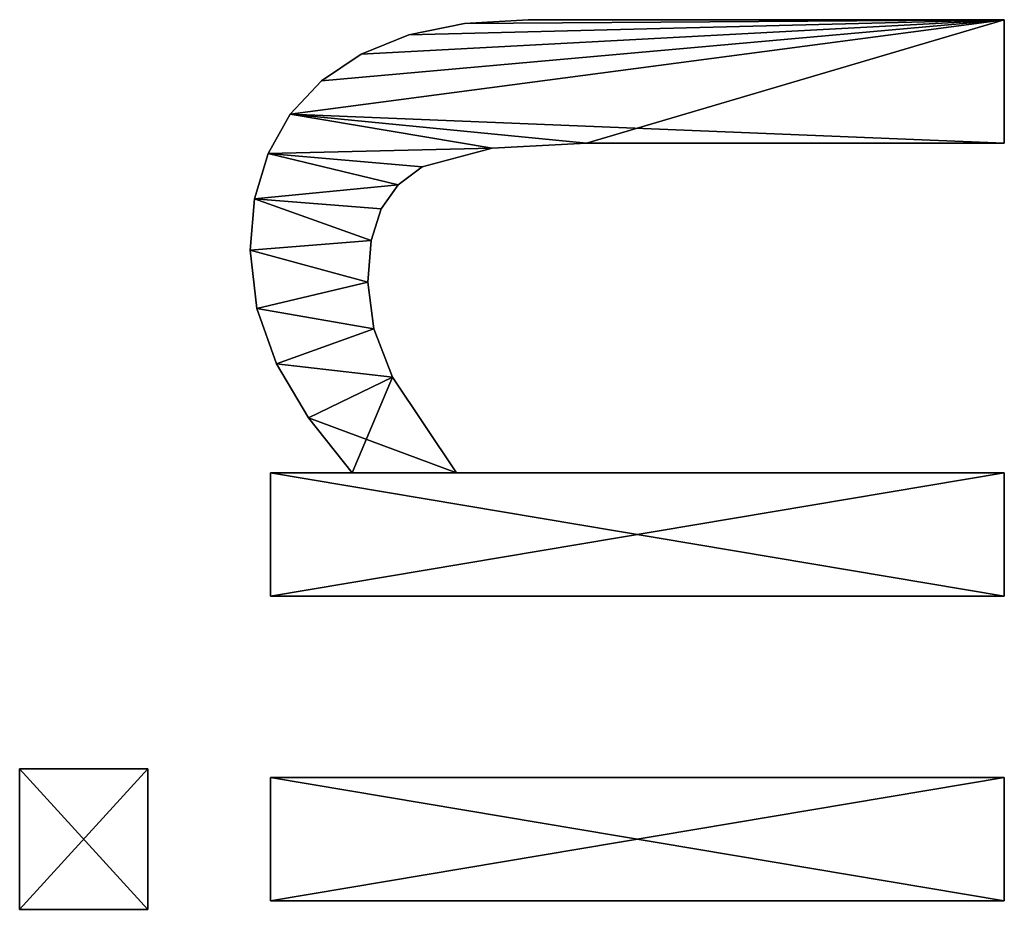
# Model space of a CAD drawing. Extents: x -7451 to -463, y -5032 to 2092.
# Drawn here: x -6346 to -6202, y -3178 to -3048 of the extents above; entities that cross this region are included whole.
import ezdxf

# ---------------------------------------------------------------- set-up
doc = ezdxf.new("R2010")
doc.units = 0
doc.header["$LTSCALE"] = 25.4
doc.layers.get('0').update_dxf_attribs({"color": 13, "linetype": 'CONTINUOUS'})

# ---------------------------------------------------------------- blocks, each defined once
blk = doc.blocks.new('TRAIN_DUBBEL_OP__3')
at = {"color": 0}
for p, q in [((300.38, 164.37), (300.38, 183.05)), ((300.38, 183.05), (320.88, 183.05)), ((300.38, 183.05, 15), (320.88, 183.05, 15)), ((300.38, 164.37, 15), (300.38, 183.05, 15)), ((300.38, 164.37), (300.38, 183.05)), ((300.38, 164.37, 15), (300.38, 183.05, 15)), ((300.38, 183.05), (300.38, 183.05, 15)), ((300.38, 183.05), (320.88, 183.05)), ((300.38, 183.05), (300.38, 183.05, 15)), ((300.38, 183.05, 15), (320.88, 183.05, 15)), ((320.88, 183.05), (320.88, 164.37)), ((320.88, 183.05, 15), (320.88, 164.37, 15)), ((320.88, 183.05), (320.88, 183.05, 15)), ((320.88, 183.05), (320.88, 164.37)), ((320.88, 183.05), (320.88, 183.05, 15)), ((320.88, 183.05, 15), (320.88, 164.37, 15)), ((320.88, 164.37), (300.38, 164.37)), ((320.88, 164.37, 15), (300.38, 164.37, 15)), ((320.88, 164.37), (300.38, 164.37)), ((320.88, 164.37, 15), (300.38, 164.37, 15)), ((300.38, 164.37), (300.38, 164.37, 15)), ((300.38, 164.37), (300.38, 164.37, 15)), ((320.88, 164.37), (320.88, 164.37, 15)), ((320.88, 164.37), (320.88, 164.37, 15)), ((396.55, 149.43), (396.55, 149.43, 15)), ((396.55, 149.43), (396.55, 149.43, 15)), ((388.05, 148.47), (388.05, 148.47, 15)), ((388.05, 148.47), (388.05, 148.47, 15)), ((404.02, 148.78), (404.02, 148.78, 15)), ((404.02, 148.78), (404.02, 148.78, 15)), ((301.63, 39.46), (301.63, 146.46)), ((301.63, 146.46), (319.64, 146.46)), ((301.63, 146.46, 15), (319.64, 146.46, 15)), ((301.63, 39.46, 15), (301.63, 146.46, 15)), ((301.63, 39.46), (301.63, 146.46)), ((301.63, 39.46, 15), (301.63, 146.46, 15)), ((301.63, 146.46), (301.63, 146.46, 15)), ((301.63, 146.46), (319.64, 146.46)), ((301.63, 146.46), (301.63, 146.46, 15)), ((301.63, 146.46, 15), (319.64, 146.46, 15)), ((319.64, 146.46), (319.64, 39.46)), ((319.64, 146.46, 15), (319.64, 39.46, 15)), ((319.64, 146.46), (319.64, 146.46, 15)), ((319.64, 146.46), (319.64, 39.46)), ((319.64, 146.46), (319.64, 146.46, 15)), ((319.64, 146.46, 15), (319.64, 39.46, 15)), ((346.07, 39.46), (346.07, 146.46)), ((346.07, 146.46), (364.08, 146.46)), ((346.07, 146.46, 15), (364.08, 146.46, 15)), ((346.07, 39.46, 15), (346.07, 146.46, 15)), ((346.07, 39.46), (346.07, 146.46)), ((346.07, 39.46, 15), (346.07, 146.46, 15)), ((346.07, 146.46), (346.07, 146.46, 15)), ((346.07, 146.46), (364.08, 146.46)), ((346.07, 146.46), (346.07, 146.46, 15)), ((346.07, 146.46, 15), (364.08, 146.46, 15)), ((364.08, 146.46), (364.08, 134.58)), ((364.08, 146.46, 15), (364.08, 134.58, 15)), ((364.08, 146.46), (364.08, 146.46, 15)), ((364.08, 146.46), (364.08, 134.58)), ((364.08, 146.46), (364.08, 146.46, 15)), ((364.08, 146.46, 15), (364.08, 134.58, 15)), ((410.63, 146.83), (410.63, 146.83, 15)), ((410.63, 146.83), (410.63, 146.83, 15)), ((379.98, 145.59), (379.98, 145.59, 15)), ((379.98, 145.59), (379.98, 145.59, 15)), ((416.38, 143.58), (416.38, 143.58, 15)), ((416.38, 143.58), (416.38, 143.58, 15)), ((372.08, 140.92), (372.08, 140.92, 15)), ((372.08, 140.92), (372.08, 140.92, 15)), ((421.26, 139.03), (421.26, 139.03, 15)), ((421.26, 139.03), (421.26, 139.03, 15)), ((364.08, 134.58), (364.08, 134.58, 15)), ((364.08, 134.58), (364.08, 134.58, 15)), ((391.86, 132.28), (391.86, 132.28, 15)), ((391.86, 132.28), (391.86, 132.28, 15)), ((425.16, 133.25), (425.16, 133.25, 15)), ((425.16, 133.25), (425.16, 133.25, 15)), ((385.05, 131.38), (385.05, 131.38, 15)), ((385.05, 131.38), (385.05, 131.38, 15)), ((397.94, 131.79), (397.94, 131.79, 15)), ((397.94, 131.79), (397.94, 131.79, 15)), ((402.59, 130.32), (402.59, 130.32, 15)), ((402.59, 130.32), (402.59, 130.32, 15)), ((378.02, 128.69), (378.02, 128.69, 15)), ((378.02, 128.69), (378.02, 128.69, 15)), ((406.08, 127.84), (406.08, 127.84, 15)), ((406.08, 127.84), (406.08, 127.84, 15)), ((427.95, 126.31), (427.95, 126.31, 15)), ((427.95, 126.31), (427.95, 126.31, 15)), ((408.72, 124.33), (408.72, 124.33, 15)), ((408.72, 124.33), (408.72, 124.33, 15)), ((364.08, 119.35), (364.08, 39.46)), ((364.08, 119.35, 15), (364.08, 39.46, 15)), ((364.08, 119.35), (364.08, 119.35, 15)), ((364.08, 119.35), (364.08, 39.46)), ((364.08, 119.35), (364.08, 119.35, 15)), ((364.08, 119.35, 15), (364.08, 39.46, 15)), ((429.62, 118.19), (429.62, 118.19, 15)), ((429.62, 118.19), (429.62, 118.19, 15)), ((411.45, 114.13), (411.45, 114.13, 15)), ((411.45, 114.13), (411.45, 114.13, 15)), ((430.17, 108.91), (430.17, 108.91, 15)), ((430.17, 108.91), (430.17, 108.91, 15)), ((412.16, 100.38), (412.16, 100.38, 15)), ((412.16, 100.38), (412.16, 100.38, 15)), ((319.64, 39.46), (301.63, 39.46)), ((319.64, 39.46, 15), (301.63, 39.46, 15)), ((319.64, 39.46), (301.63, 39.46)), ((319.64, 39.46, 15), (301.63, 39.46, 15)), ((301.63, 39.46), (301.63, 39.46, 15)), ((301.63, 39.46), (301.63, 39.46, 15)), ((319.64, 39.46), (319.64, 39.46, 15)), ((319.64, 39.46), (319.64, 39.46, 15)), ((364.08, 39.46), (346.07, 39.46)), ((364.08, 39.46, 15), (346.07, 39.46, 15)), ((364.08, 39.46), (346.07, 39.46)), ((364.08, 39.46, 15), (346.07, 39.46, 15)), ((346.07, 39.46), (346.07, 39.46, 15)), ((346.07, 39.46), (346.07, 39.46, 15)), ((364.08, 39.46), (364.08, 39.46, 15)), ((364.08, 39.46), (364.08, 39.46, 15)), ((430.17, 39.46), (412.16, 39.46)), ((430.17, 39.46, 15), (412.16, 39.46, 15)), ((430.17, 39.46), (412.16, 39.46)), ((430.17, 39.46, 15), (412.16, 39.46, 15)), ((412.16, 39.46), (412.16, 39.46, 15)), ((412.16, 39.46), (412.16, 39.46, 15)), ((430.17, 39.46), (430.17, 39.46, 15)), ((430.17, 39.46), (430.17, 39.46, 15))]:
    blk.add_line(p, q, dxfattribs=at)
mesh = blk.add_polyface(dxfattribs=at)
corners = [(320.88, 183.05), (300.38, 164.37), (300.38, 183.05), (320.88, 164.37)]
mesh.append_faces([[corners[k] for k in face] for face in [(0, 1, 2), (1, 0, 3)]], dxfattribs={"vtx0": -1, "color": 0})
mesh = blk.add_polyface(dxfattribs=at)
corners = [(320.88, 164.37, 15), (300.38, 183.05, 15), (300.38, 164.37, 15), (320.88, 183.05, 15)]
mesh.append_faces([[corners[k] for k in face] for face in [(0, 1, 2), (1, 0, 3)]], dxfattribs={"vtx0": -1, "color": 0})
mesh = blk.add_polyface(dxfattribs=at)
corners = [(300.38, 183.05, 15), (300.38, 164.37), (300.38, 164.37, 15), (300.38, 183.05)]
mesh.append_faces([[corners[k] for k in face] for face in [(0, 1, 2), (1, 0, 3)]], dxfattribs={"vtx0": -1, "color": 0})
mesh = blk.add_polyface(dxfattribs=at)
corners = [(300.38, 183.05, 15), (320.88, 183.05), (300.38, 183.05), (320.88, 183.05, 15)]
mesh.append_faces([[corners[k] for k in face] for face in [(0, 1, 2), (1, 0, 3)]], dxfattribs={"vtx0": -1, "color": 0})
mesh = blk.add_polyface(dxfattribs=at)
corners = [(320.88, 183.05), (320.88, 164.37, 15), (320.88, 164.37), (320.88, 183.05, 15)]
mesh.append_faces([[corners[k] for k in face] for face in [(0, 1, 2), (1, 0, 3)]], dxfattribs={"vtx0": -1, "color": 0})
mesh = blk.add_polyface(dxfattribs=at)
corners = [(320.88, 164.37, 15), (300.38, 164.37), (320.88, 164.37), (300.38, 164.37, 15)]
mesh.append_faces([[corners[k] for k in face] for face in [(0, 1, 2), (1, 0, 3)]], dxfattribs={"vtx0": -1, "color": 0})
mesh = blk.add_polyface(dxfattribs=at)
corners = [(372.08, 140.92), (364.08, 119.35), (364.08, 134.58), (378.02, 128.69), (379.98, 145.59), (385.05, 131.38), (388.05, 148.47), (391.86, 132.28), (396.55, 149.43), (397.94, 131.79), (404.02, 148.78), (402.59, 130.32), (406.08, 127.84), (410.63, 146.83), (408.72, 124.33), (411.45, 114.13), (416.38, 143.58), (412.16, 100.38), (412.16, 39.46), (430.17, 39.46), (421.26, 139.03), (425.16, 133.25), (427.95, 126.31), (429.62, 118.19), (430.17, 108.91), (364.08, 146.46), (346.07, 39.46), (346.07, 146.46), (364.08, 39.46)]
mesh.append_faces([[corners[k] for k in face] for face in [(19, 23, 24), (25, 26, 27)]], dxfattribs={"vtx0": -1, "color": 0})
mesh.append_faces([[corners[k] for k in face] for face in [(0, 1, 2), (1, 0, 3), (3, 4, 5), (5, 6, 7), (7, 8, 9), (9, 10, 11), (11, 10, 12), (12, 13, 14), (14, 13, 15), (15, 16, 17), (17, 16, 18), (18, 16, 19), (26, 25, 28), (28, 2, 1)]], dxfattribs={"vtx0": -1, "vtx1": -1, "color": 0})
mesh.append_faces([[corners[k] for k in face] for face in [(3, 0, 4), (5, 4, 6), (7, 6, 8), (9, 8, 10), (12, 10, 13), (15, 13, 16), (19, 16, 20), (19, 20, 21), (19, 21, 22), (19, 22, 23), (28, 25, 2)]], dxfattribs={"vtx0": -1, "vtx2": -1, "color": 0})
mesh = blk.add_polyface(dxfattribs=at)
corners = [(430.17, 39.46, 15), (412.16, 100.38, 15), (412.16, 39.46, 15), (416.38, 143.58, 15), (421.26, 139.03, 15), (425.16, 133.25, 15), (427.95, 126.31, 15), (429.62, 118.19, 15), (430.17, 108.91, 15), (378.02, 128.69, 15), (364.08, 134.58, 15), (364.08, 119.35, 15), (372.08, 140.92, 15), (379.98, 145.59, 15), (385.05, 131.38, 15), (388.05, 148.47, 15), (391.86, 132.28, 15), (396.55, 149.43, 15), (397.94, 131.79, 15), (404.02, 148.78, 15), (402.59, 130.32, 15), (406.08, 127.84, 15), (410.63, 146.83, 15), (408.72, 124.33, 15), (411.45, 114.13, 15), (364.08, 39.46, 15), (346.07, 146.46, 15), (346.07, 39.46, 15), (364.08, 146.46, 15)]
mesh.append_faces([[corners[k] for k in face] for face in [(0, 1, 2), (7, 0, 8), (25, 26, 27)]], dxfattribs={"vtx0": -1, "color": 0})
mesh.append_faces([[corners[k] for k in face] for face in [(3, 0, 4), (4, 0, 5), (5, 0, 6), (6, 0, 7), (9, 10, 11), (10, 9, 12), (12, 9, 13), (13, 14, 15), (15, 16, 17), (17, 18, 19), (19, 21, 22), (22, 24, 3), (26, 25, 28), (28, 11, 10)]], dxfattribs={"vtx0": -1, "vtx1": -1, "color": 0})
mesh.append_faces([[corners[k] for k in face] for face in [(1, 0, 3)]], dxfattribs={"vtx0": -1, "vtx1": -1, "vtx2": -1, "color": 0})
mesh.append_faces([[corners[k] for k in face] for face in [(13, 9, 14), (15, 14, 16), (17, 16, 18), (19, 18, 20), (19, 20, 21), (22, 21, 23), (22, 23, 24), (3, 24, 1), (28, 25, 11)]], dxfattribs={"vtx0": -1, "vtx2": -1, "color": 0})
mesh = blk.add_polyface(dxfattribs=at)
corners = [(388.05, 148.47, 15), (396.55, 149.43), (388.05, 148.47), (396.55, 149.43, 15)]
mesh.append_faces([[corners[k] for k in face] for face in [(0, 1, 2), (1, 0, 3)]], dxfattribs={"vtx0": -1, "color": 0})
mesh = blk.add_polyface(dxfattribs=at)
corners = [(396.55, 149.43, 15), (404.02, 148.78), (396.55, 149.43), (404.02, 148.78, 15)]
mesh.append_faces([[corners[k] for k in face] for face in [(0, 1, 2), (1, 0, 3)]], dxfattribs={"vtx0": -1, "color": 0})
mesh = blk.add_polyface(dxfattribs=at)
corners = [(379.98, 145.59, 15), (388.05, 148.47), (379.98, 145.59), (388.05, 148.47, 15)]
mesh.append_faces([[corners[k] for k in face] for face in [(0, 1, 2), (1, 0, 3)]], dxfattribs={"vtx0": -1, "color": 0})
mesh = blk.add_polyface(dxfattribs=at)
corners = [(404.02, 148.78, 15), (410.63, 146.83), (404.02, 148.78), (410.63, 146.83, 15)]
mesh.append_faces([[corners[k] for k in face] for face in [(0, 1, 2), (1, 0, 3)]], dxfattribs={"vtx0": -1, "color": 0})
mesh = blk.add_polyface(dxfattribs=at)
corners = [(319.64, 146.46), (301.63, 39.46), (301.63, 146.46), (319.64, 39.46)]
mesh.append_faces([[corners[k] for k in face] for face in [(0, 1, 2), (1, 0, 3)]], dxfattribs={"vtx0": -1, "color": 0})
mesh = blk.add_polyface(dxfattribs=at)
corners = [(319.64, 39.46, 15), (301.63, 146.46, 15), (301.63, 39.46, 15), (319.64, 146.46, 15)]
mesh.append_faces([[corners[k] for k in face] for face in [(0, 1, 2), (1, 0, 3)]], dxfattribs={"vtx0": -1, "color": 0})
mesh = blk.add_polyface(dxfattribs=at)
corners = [(301.63, 146.46, 15), (301.63, 39.46), (301.63, 39.46, 15), (301.63, 146.46)]
mesh.append_faces([[corners[k] for k in face] for face in [(0, 1, 2), (1, 0, 3)]], dxfattribs={"vtx0": -1, "color": 0})
mesh = blk.add_polyface(dxfattribs=at)
corners = [(301.63, 146.46, 15), (319.64, 146.46), (301.63, 146.46), (319.64, 146.46, 15)]
mesh.append_faces([[corners[k] for k in face] for face in [(0, 1, 2), (1, 0, 3)]], dxfattribs={"vtx0": -1, "color": 0})
mesh = blk.add_polyface(dxfattribs=at)
corners = [(319.64, 146.46), (319.64, 39.46, 15), (319.64, 39.46), (319.64, 146.46, 15)]
mesh.append_faces([[corners[k] for k in face] for face in [(0, 1, 2), (1, 0, 3)]], dxfattribs={"vtx0": -1, "color": 0})
mesh = blk.add_polyface(dxfattribs=at)
corners = [(346.07, 146.46, 15), (346.07, 39.46), (346.07, 39.46, 15), (346.07, 146.46)]
mesh.append_faces([[corners[k] for k in face] for face in [(0, 1, 2), (1, 0, 3)]], dxfattribs={"vtx0": -1, "color": 0})
mesh = blk.add_polyface(dxfattribs=at)
corners = [(346.07, 146.46, 15), (364.08, 146.46), (346.07, 146.46), (364.08, 146.46, 15)]
mesh.append_faces([[corners[k] for k in face] for face in [(0, 1, 2), (1, 0, 3)]], dxfattribs={"vtx0": -1, "color": 0})
mesh = blk.add_polyface(dxfattribs=at)
corners = [(364.08, 146.46), (364.08, 134.58, 15), (364.08, 134.58), (364.08, 146.46, 15)]
mesh.append_faces([[corners[k] for k in face] for face in [(0, 1, 2), (1, 0, 3)]], dxfattribs={"vtx0": -1, "color": 0})
mesh = blk.add_polyface(dxfattribs=at)
corners = [(410.63, 146.83, 15), (416.38, 143.58), (410.63, 146.83), (416.38, 143.58, 15)]
mesh.append_faces([[corners[k] for k in face] for face in [(0, 1, 2), (1, 0, 3)]], dxfattribs={"vtx0": -1, "color": 0})
mesh = blk.add_polyface(dxfattribs=at)
corners = [(372.08, 140.92, 15), (379.98, 145.59), (372.08, 140.92), (379.98, 145.59, 15)]
mesh.append_faces([[corners[k] for k in face] for face in [(0, 1, 2), (1, 0, 3)]], dxfattribs={"vtx0": -1, "color": 0})
mesh = blk.add_polyface(dxfattribs=at)
corners = [(416.38, 143.58, 15), (421.26, 139.03), (416.38, 143.58), (421.26, 139.03, 15)]
mesh.append_faces([[corners[k] for k in face] for face in [(0, 1, 2), (1, 0, 3)]], dxfattribs={"vtx0": -1, "color": 0})
mesh = blk.add_polyface(dxfattribs=at)
corners = [(364.08, 134.58, 15), (372.08, 140.92), (364.08, 134.58), (372.08, 140.92, 15)]
mesh.append_faces([[corners[k] for k in face] for face in [(0, 1, 2), (1, 0, 3)]], dxfattribs={"vtx0": -1, "color": 0})
mesh = blk.add_polyface(dxfattribs=at)
corners = [(421.26, 139.03), (425.16, 133.25, 15), (425.16, 133.25), (421.26, 139.03, 15)]
mesh.append_faces([[corners[k] for k in face] for face in [(0, 1, 2), (1, 0, 3)]], dxfattribs={"vtx0": -1, "color": 0})
mesh = blk.add_polyface(dxfattribs=at)
corners = [(391.86, 132.28, 15), (385.05, 131.38), (391.86, 132.28), (385.05, 131.38, 15)]
mesh.append_faces([[corners[k] for k in face] for face in [(0, 1, 2), (1, 0, 3)]], dxfattribs={"vtx0": -1, "color": 0})
mesh = blk.add_polyface(dxfattribs=at)
corners = [(397.94, 131.79, 15), (391.86, 132.28), (397.94, 131.79), (391.86, 132.28, 15)]
mesh.append_faces([[corners[k] for k in face] for face in [(0, 1, 2), (1, 0, 3)]], dxfattribs={"vtx0": -1, "color": 0})
mesh = blk.add_polyface(dxfattribs=at)
corners = [(425.16, 133.25), (427.95, 126.31, 15), (427.95, 126.31), (425.16, 133.25, 15)]
mesh.append_faces([[corners[k] for k in face] for face in [(0, 1, 2), (1, 0, 3)]], dxfattribs={"vtx0": -1, "color": 0})
mesh = blk.add_polyface(dxfattribs=at)
corners = [(385.05, 131.38, 15), (378.02, 128.69), (385.05, 131.38), (378.02, 128.69, 15)]
mesh.append_faces([[corners[k] for k in face] for face in [(0, 1, 2), (1, 0, 3)]], dxfattribs={"vtx0": -1, "color": 0})
mesh = blk.add_polyface(dxfattribs=at)
corners = [(402.59, 130.32, 15), (397.94, 131.79), (402.59, 130.32), (397.94, 131.79, 15)]
mesh.append_faces([[corners[k] for k in face] for face in [(0, 1, 2), (1, 0, 3)]], dxfattribs={"vtx0": -1, "color": 0})
mesh = blk.add_polyface(dxfattribs=at)
corners = [(406.08, 127.84, 15), (402.59, 130.32), (406.08, 127.84), (402.59, 130.32, 15)]
mesh.append_faces([[corners[k] for k in face] for face in [(0, 1, 2), (1, 0, 3)]], dxfattribs={"vtx0": -1, "color": 0})
mesh = blk.add_polyface(dxfattribs=at)
corners = [(378.02, 128.69, 15), (364.08, 119.35), (378.02, 128.69), (364.08, 119.35, 15)]
mesh.append_faces([[corners[k] for k in face] for face in [(0, 1, 2), (1, 0, 3)]], dxfattribs={"vtx0": -1, "color": 0})
mesh = blk.add_polyface(dxfattribs=at)
corners = [(406.08, 127.84, 15), (408.72, 124.33), (408.72, 124.33, 15), (406.08, 127.84)]
mesh.append_faces([[corners[k] for k in face] for face in [(0, 1, 2), (1, 0, 3)]], dxfattribs={"vtx0": -1, "color": 0})
mesh = blk.add_polyface(dxfattribs=at)
corners = [(427.95, 126.31), (429.62, 118.19, 15), (429.62, 118.19), (427.95, 126.31, 15)]
mesh.append_faces([[corners[k] for k in face] for face in [(0, 1, 2), (1, 0, 3)]], dxfattribs={"vtx0": -1, "color": 0})
mesh = blk.add_polyface(dxfattribs=at)
corners = [(408.72, 124.33, 15), (411.45, 114.13), (411.45, 114.13, 15), (408.72, 124.33)]
mesh.append_faces([[corners[k] for k in face] for face in [(0, 1, 2), (1, 0, 3)]], dxfattribs={"vtx0": -1, "color": 0})
mesh = blk.add_polyface(dxfattribs=at)
corners = [(364.08, 119.35), (364.08, 39.46, 15), (364.08, 39.46), (364.08, 119.35, 15)]
mesh.append_faces([[corners[k] for k in face] for face in [(0, 1, 2), (1, 0, 3)]], dxfattribs={"vtx0": -1, "color": 0})
mesh = blk.add_polyface(dxfattribs=at)
corners = [(429.62, 118.19), (430.17, 108.91, 15), (430.17, 108.91), (429.62, 118.19, 15)]
mesh.append_faces([[corners[k] for k in face] for face in [(0, 1, 2), (1, 0, 3)]], dxfattribs={"vtx0": -1, "color": 0})
mesh = blk.add_polyface(dxfattribs=at)
corners = [(411.45, 114.13, 15), (412.16, 100.38), (412.16, 100.38, 15), (411.45, 114.13)]
mesh.append_faces([[corners[k] for k in face] for face in [(0, 1, 2), (1, 0, 3)]], dxfattribs={"vtx0": -1, "color": 0})
mesh = blk.add_polyface(dxfattribs=at)
corners = [(430.17, 108.91), (430.17, 39.46, 15), (430.17, 39.46), (430.17, 108.91, 15)]
mesh.append_faces([[corners[k] for k in face] for face in [(0, 1, 2), (1, 0, 3)]], dxfattribs={"vtx0": -1, "color": 0})
mesh = blk.add_polyface(dxfattribs=at)
corners = [(412.16, 100.38, 15), (412.16, 39.46), (412.16, 39.46, 15), (412.16, 100.38)]
mesh.append_faces([[corners[k] for k in face] for face in [(0, 1, 2), (1, 0, 3)]], dxfattribs={"vtx0": -1, "color": 0})
mesh = blk.add_polyface(dxfattribs=at)
corners = [(319.64, 39.46, 15), (301.63, 39.46), (319.64, 39.46), (301.63, 39.46, 15)]
mesh.append_faces([[corners[k] for k in face] for face in [(0, 1, 2), (1, 0, 3)]], dxfattribs={"vtx0": -1, "color": 0})
mesh = blk.add_polyface(dxfattribs=at)
corners = [(364.08, 39.46, 15), (346.07, 39.46), (364.08, 39.46), (346.07, 39.46, 15)]
mesh.append_faces([[corners[k] for k in face] for face in [(0, 1, 2), (1, 0, 3)]], dxfattribs={"vtx0": -1, "color": 0})
mesh = blk.add_polyface(dxfattribs=at)
corners = [(430.17, 39.46, 15), (412.16, 39.46), (430.17, 39.46), (412.16, 39.46, 15)]
mesh.append_faces([[corners[k] for k in face] for face in [(0, 1, 2), (1, 0, 3)]], dxfattribs={"vtx0": -1, "color": 0})

msp = doc.modelspace()

# ---------------------------------------------------------------- block references
at = {"color": 0, "rotation": 89.99999999999629}
msp.add_blockref('TRAIN_DUBBEL_OP__3', (-6162.73, -3478.21), dxfattribs=at)

doc.saveas('drawing.dxf')
